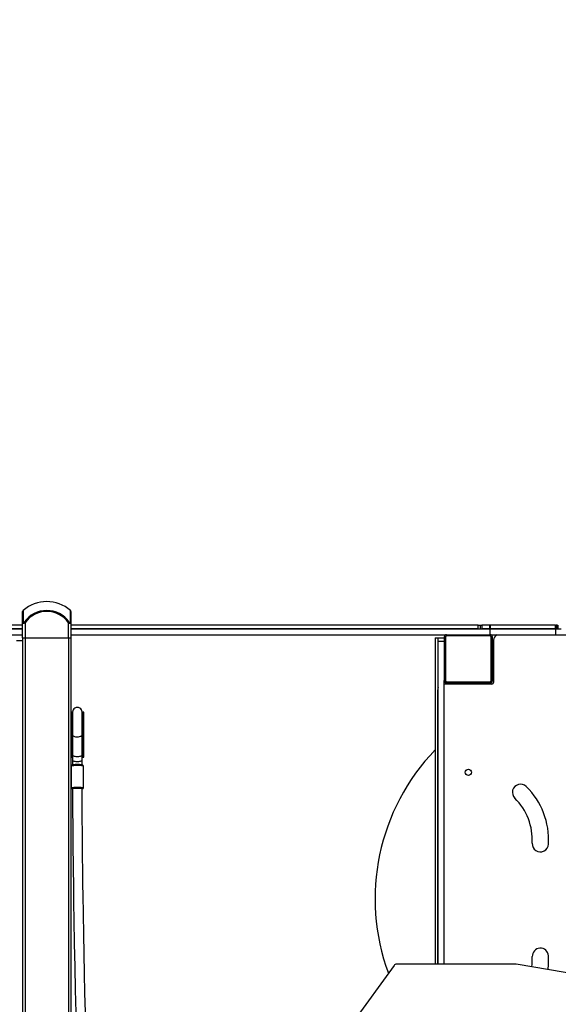
# Model space of a CAD drawing. Units: millimetres. Extents: x -53 to 1979, y 90 to 1305.
# Drawn here: x 626 to 715, y 639 to 803 of the extents above; entities that cross this region are included whole.
import ezdxf

# ---------------------------------------------------------------- set-up
doc = ezdxf.new("R2010")
doc.units = ezdxf.units.MM
doc.header["$LTSCALE"] = 50
doc.header["$PDSIZE"] = -1
doc.layers.add('strefa', color=1, linetype='Continuous')
doc.dimstyles.new('ISO-25', dxfattribs={"dimtxt": 1.5, "dimasz": 1, "dimexe": 0.7, "dimexo": 0.3, "dimgap": 0.3, "dimtad": 1, "dimdec": 0, "dimrnd": 1, "dimtxsty": 'Standard', "dimcen": 2.5, "dimadec": 0, "dimazin": 0, "dimtfac": 1, "dimtmove": 0, "dimatfit": 3, "dimfxl": 1, "dimarcsym": 0})

# ---------------------------------------------------------------- blocks, each defined once
blk = doc.blocks.new('0330')
at = {"color": 7, "linetype": 'Continuous', "lineweight": 25}
for p, q in [((8234.5, 9473.2), (8234.5, 9492)), ((8235.2, 9493.5), (8235.2, 9474)), ((8313.9, 9474), (8313.9, 9493.5)), ((8314.5, 9492), (8314.5, 9473.2)), ((8234.5, 9469.2), (7275.4, 9469.2)), ((8234.5, 9463.2), (7275.4, 9463.2)), ((7640.6, 9463.2), (8234.5, 9463.2)), ((8234.5, 9448.2), (8234.5, 9473.2)), ((8238.5, 9473.2), (8238.5, 9448.2)), ((8310.5, 9448.2), (8310.5, 9473.2)), ((8314.5, 9473.2), (8314.5, 9448.2)), ((8991, 9469.2), (8314.5, 9469.2)), ((8991, 9463.2), (8314.5, 9463.2)), ((8314.5, 9463.2), (9010.5, 9463.2)), ((8991, 9463.2), (8991, 9469.2)), ((8991, 9469.2), (8993.9, 9469.2)), ((8993.9, 9469.2), (8993.9, 9463.2)), ((8993.9, 9469.2), (8997, 9469.2)), ((8997, 9469.2), (8997, 9463.2)), ((9010.3, 9469.2), (8997, 9469.2)), ((9010.3, 9463.2), (8997, 9463.2)), ((9010.3, 9463.2), (9010.3, 9469.2)), ((9010.3, 9469.2), (9010.8, 9469.2)), ((9010.5, 9453.2), (9010.5, 9463.2)), ((9010.5, 9463.2), (9119.6, 9463.2)), ((9010.8, 9469.2), (9010.8, 9463.2)), ((9119, 9469.2), (9010.8, 9469.2)), ((9119, 9463.2), (9010.8, 9463.2)), ((9119, 9463.2), (9119, 9469.2)), ((9119, 9469.2), (9120.2, 9469.2)), ((9119.6, 9453.2), (9119.6, 9463.2)), ((9119.6, 9463.2), (9128.5, 9463.2)), ((9120.2, 9469.2), (9120.2, 9463.2)), ((9122.1, 9469.2), (9120.2, 9469.2)), ((9122.1, 9463.2), (9120.2, 9463.2)), ((9122.1, 9463.2), (9122.1, 9469.2)), ((9122.1, 9469.2), (9123.2, 9469.2)), ((9123.2, 9469.2), (9123.2, 9463.2)), ((7650.5, 9453.2), (8234.5, 9453.2)), ((8234.5, 9448.2), (8234.5, 9443.2)), ((8234.5, 9448.2), (8238.5, 9448.2)), ((8238.5, 9448.2), (8238.5, 8113.2)), ((8238.5, 9448.2), (8310.5, 9448.2)), ((8310.5, 9448.2), (8310.5, 8113.2)), ((8310.5, 9448.2), (8314.5, 9448.2)), ((8314.5, 9453.2), (9010.5, 9453.2)), ((8314.5, 9448.2), (8314.5, 8113.2)), ((8919.5, 9448.2), (8924.5, 9448.2)), ((8919.5, 9448.2), (8919.5, 8906.6)), ((8924.5, 9448.2), (8934.5, 9448.2)), ((8924.5, 9442.5), (8924.5, 9448.2)), ((8934.5, 9449.2), (8934.5, 9377.2)), ((8936.5, 9449.2), (8936.5, 9377.2)), ((9010.5, 9451.2), (8938.5, 9451.2)), ((9010.5, 9453.2), (9119.6, 9453.2)), ((9012.5, 9377.2), (9012.5, 9449.2)), ((9014.5, 9377.2), (9014.5, 9449.2)), ((9119.6, 9453.2), (9188, 9453.2)), ((8234.5, 9443.2), (8224.5, 9443.2)), ((8234.5, 9443.2), (8234.5, 8113.2)), ((8924.5, 9442.5), (8934.5, 9442.5)), ((8924.5, 8906.6), (8924.5, 9442.5)), ((9014.5, 9429.2), (9015.5, 9429.2)), ((9016.5, 9433.1), (9015.5, 9433.1)), ((9015.5, 9433.1), (9015.5, 9429.1)), ((9015.5, 9429.1), (9015.5, 9397.1)), ((9016.5, 9429.1), (9015.5, 9429.1)), ((9016.5, 9444.2), (9016.5, 9374.2)), ((9015.5, 9397.2), (9014.5, 9397.2)), ((9015.5, 9397.1), (9015.5, 9393.1)), ((9016.5, 9397.1), (9015.5, 9397.1)), ((9016.5, 9393.1), (9015.5, 9393.1)), ((8934.5, 8906.6), (8934.5, 9377.2)), ((9013.5, 9371.2), (8934.5, 9371.2)), ((8938.5, 9375.2), (9010.5, 9375.2)), ((8938.5, 9373.2), (9010.5, 9373.2)), ((8954.5, 9371.2), (8954.5, 9372.2)), ((8958.5, 9372.2), (8954.5, 9372.2)), ((8958.5, 9373.2), (8958.5, 9372.2)), ((8990.5, 9372.2), (8958.5, 9372.2)), ((8958.5, 9371.2), (8958.5, 9372.2)), ((8990.5, 9372.2), (8990.5, 9373.2)), ((8994.5, 9372.2), (8990.5, 9372.2)), ((8990.5, 9371.2), (8990.5, 9372.2)), ((8994.5, 9371.2), (8994.5, 9372.2)), ((8923.5, 9361.2), (8923.5, 8906.6)), ((8316.8, 9324.7), (8314.5, 9324.7)), ((8316.8, 9287.2), (8316.8, 9324.7)), ((8317.3, 9324.6), (8317.3, 9287.2)), ((8333.3, 9287.2), (8333.3, 9324.6)), ((8336, 9324.7), (8333.8, 9324.7)), ((8333.8, 9324.7), (8333.8, 9287.2)), ((8336, 9287.2), (8336, 9324.7)), ((8314.5, 9287.2), (8316.8, 9287.2)), ((8316.8, 9254.4), (8316.8, 9287.2)), ((8317.3, 9287.2), (8317.3, 9254.4)), ((8333.3, 9254.4), (8333.3, 9287.2)), ((8333.8, 9287.2), (8336, 9287.2)), ((8333.8, 9287.2), (8333.8, 9254.4)), ((8336, 9254.4), (8336, 9287.2)), ((8314.5, 9254.4), (8316.8, 9254.4)), ((8314.5, 9250.3), (8317.3, 9250.3)), ((8317.3, 9254.4), (8317.3, 9246.1)), ((8333.3, 9246.1), (8333.3, 9254.4)), ((8333.3, 9250.3), (8336, 9250.3)), ((8333.8, 9254.4), (8336, 9254.4)), ((8336, 9250.3), (8336, 9254.4)), ((8315.3, 9235.4), (8315.3, 9199.5)), ((8317.3, 9246.1), (8317.3, 9237.4)), ((8333.3, 9237.4), (8333.3, 9246.1)), ((8335.3, 9199.5), (8335.3, 9235.4)), ((9053.7, 8906.6), (8855.4, 8906.6)), ((9264.5, 8870.6), (9053.7, 8906.6)), ((8851.2, 8904.6), (8782.3, 8809.4))]:
    blk.add_line(p, q, dxfattribs=at)
at = {"color": 7, "linetype": 'Continuous', "lineweight": 25, "flags": 128}
for points in [[(8238.5, 9473.2), (8237.7, 9472.6), (8236.8, 9472.2), (8236.2, 9472), (8235.8, 9471.9), (8235.4, 9472), (8235, 9472.1), (8234.8, 9472.4), (8234.5, 9473.2)], [(8235.2, 9474), (8235.3, 9473.2), (8235.5, 9473), (8235.7, 9472.8), (8235.9, 9472.8), (8236.1, 9472.8), (8236.4, 9473), (8236.9, 9473.5), (8237.3, 9474)], [(8238.5, 9473.2), (8238.4, 9473.3), (8238.2, 9473.4), (8238, 9473.5), (8237.9, 9473.6), (8237.7, 9473.7), (8237.6, 9473.8), (8237.4, 9473.9), (8237.3, 9474)], [(8310.5, 9473.2), (8310.7, 9473.3), (8310.9, 9473.4), (8311.1, 9473.5), (8311.2, 9473.6), (8311.4, 9473.7), (8311.5, 9473.8), (8311.7, 9473.9), (8311.8, 9474)], [(8314.5, 9473.2), (8314.5, 9472.6), (8314.2, 9472.2), (8313.8, 9472), (8313.4, 9471.9), (8313, 9472), (8312.4, 9472.1), (8311.8, 9472.4), (8310.5, 9473.2)], [(8311.8, 9474), (8312.4, 9473.2), (8312.7, 9473), (8313.1, 9472.8), (8313.3, 9472.8), (8313.5, 9472.8), (8313.7, 9473), (8313.8, 9473.5), (8313.9, 9474)], [(8317.3, 9321.8), (8317, 9322.9), (8316.8, 9324.7)], [(8333.8, 9324.7), (8333.6, 9322.9), (8333.4, 9322.2)], [(8316.8, 9287.2), (8317, 9287.9), (8317.2, 9288.2)], [(8317.3, 9287.2), (8317.3, 9286.8), (8317.7, 9286.1), (8318.4, 9285.5), (8319.5, 9284.9), (8320.8, 9284.4), (8322.3, 9284.1), (8324, 9283.9), (8325.7, 9283.9), (8327.4, 9284), (8329, 9284.3), (8330.5, 9284.7), (8331.7, 9285.2), (8332.6, 9285.8), (8333.1, 9286.5), (8333.3, 9287.2), (8333.3, 9287.2)], [(8333.3, 9288.4), (8333.6, 9287.9), (8333.8, 9287.2)], [(8317.3, 9250.5), (8317.1, 9250.7), (8316.8, 9251.6), (8316.8, 9253.1), (8316.8, 9254.4)], [(8317.3, 9254.4), (8317.5, 9253.7), (8318, 9253.1), (8318.8, 9252.4), (8319.9, 9251.9), (8321.3, 9251.5), (8322.8, 9251.2), (8324.5, 9251.1), (8326.1, 9251.1), (8327.8, 9251.2), (8329.3, 9251.5), (8330.7, 9251.9), (8331.8, 9252.4), (8332.6, 9253.1), (8333.1, 9253.7), (8333.3, 9254.4)], [(8333.8, 9254.4), (8333.8, 9252.4), (8333.7, 9251), (8333.3, 9250.5)], [(8335.3, 9235.4), (8335.1, 9235.6), (8334.6, 9235.7), (8333.7, 9235.8), (8332.5, 9235.9), (8331.1, 9236), (8329.5, 9236), (8327.7, 9236.1), (8325.8, 9236.1), (8323.9, 9236.1), (8322, 9236.1), (8320.3, 9236), (8318.7, 9235.9), (8317.4, 9235.8), (8316.4, 9235.7), (8315.7, 9235.6), (8315.3, 9235.5), (8315.3, 9235.4)], [(8317.3, 9246.1), (8317.4, 9245.5), (8317.8, 9244.8), (8318.6, 9244.2), (8319.7, 9243.7), (8321, 9243.2), (8322.6, 9242.9), (8324.2, 9242.8), (8325.9, 9242.7), (8327.6, 9242.9), (8329.2, 9243.2), (8330.6, 9243.6), (8331.7, 9244.1), (8332.6, 9244.7), (8333.1, 9245.4), (8333.3, 9246.1)], [(8315.3, 9199.5), (8315.3, 9199.6), (8315.7, 9199.7), (8316.4, 9199.8), (8317.4, 9199.9), (8318.7, 9200), (8320.3, 9200.1), (8322, 9200.2), (8323.9, 9200.2), (8325.8, 9200.2), (8327.7, 9200.2), (8329.5, 9200.1), (8331.1, 9200.1), (8332.5, 9200), (8333.7, 9199.9), (8334.6, 9199.8), (8335.1, 9199.6), (8335.3, 9199.5)], [(8317.3, 9197.4), (8317.3, 9195.2), (8317.4, 9175.6), (8317.4, 9157.1), (8317.6, 9139.8), (8317.7, 9123.7), (8317.8, 9111.9), (8317.9, 9100.9), (8318, 9090.6), (8318.1, 9081.1), (8318.2, 9072.4), (8318.3, 9064.5), (8318.7, 9036.6), (8319.1, 9008.3), (8319.6, 8979.6), (8320.3, 8940.9), (8321.1, 8902.4), (8321.9, 8864.2), (8322.8, 8826.2)], [(8333.3, 9197.5), (8333.1, 9197.6), (8332.6, 9197.7)], [(8338.8, 8826.8), (8338, 8859), (8337.3, 8891.3), (8336.6, 8923.9), (8336, 8956.6), (8335.4, 8989.3), (8334.9, 9021.7), (8334.6, 9037.4), (8334.4, 9053.1), (8334.2, 9068.7), (8334.1, 9078.5), (8334, 9089.4), (8333.9, 9101.5), (8333.8, 9114.6), (8333.6, 9129.1), (8333.5, 9144.6), (8333.4, 9161.2), (8333.3, 9178.8), (8333.3, 9197.4), (8333.3, 9197.5)]]:
    blk.add_lwpolyline(points, dxfattribs=at)
at = {"color": 7, "linetype": 'Continuous', "lineweight": 25}
blk.add_circle((8974.5, 9225), 5.25, dxfattribs=at)
for centre, radius, start, end in [((8274.5, 9448.2), 60, 49.0673, 130.9327), ((8236.5, 9492), 2, 130.9327, 180), ((8274.5, 9448.2), 45.3, 34.7563, 145.2437), ((8274.5, 9448.2), 43.8, 34.7563, 145.2437), ((8312.5, 9492), 2, 0, 49.0673), ((8235.6, 9473), 1.05, 109.737, 172.8931), ((8313.5, 9473), 1.05, 7.1069, 70.263), ((8938.5, 9449.2), 4, 90, 180), ((8938.5, 9449.2), 2, 90, 180), ((9010.5, 9449.2), 4, 0, 90), ((9010.5, 9449.2), 2, 0, 90), ((9026.5, 9444.2), 10, 115.8419, 180), ((8933.5, 9361.2), 10, 154.1581, 180), ((8938.5, 9377.2), 4, 180, 270), ((8938.5, 9377.2), 2, 180, 270), ((9010.5, 9377.2), 2, 270, 0), ((9010.5, 9377.2), 4, 270, 0), ((9013.5, 9374.2), 3, 270, 0), ((8325.3, 9324.7), 8, 359.6086, 180.3914), ((8318.6, 9254.3), 1.84, 136.6617, 177.7992), ((8332, 9254.3), 1.84, 2.2215, 43.3176), ((9175.8, 9014.9), 356.2, 135.9936, 200.2837), ((8317.6, 9235.3), 2.25, 92.7135, 176.5289), ((8325.4, 9165.7), 72.3, 84.2023, 96.0459), ((8333, 9235.2), 2.35, 4.5443, 86.5702), ((9061.1, 9191.7), 13.5, 44.885, 225.9454), ((8983.9, 9112.8), 123.9, 356.7471, 45.5385), ((8317.5, 9199.6), 2.22, 181.4978, 264.1067), ((8317.9, 9196.7), 0.983, 91.4563, 127.1495), ((8325.3, 9124.3), 73.8, 84.322, 95.8057), ((8333.1, 9199.6), 2.21, 275.3729, 357.8593), ((8983.8, 9112.8), 96.9, 356.7352, 45.5652), ((9094, 9106.4), 13.5, 176.0481, 357.5985), ((9094.1, 8919.6), 13.5, 3.9519, 182.4015), ((8855.3, 8901.4), 5.21, 88.8206, 142.4195), ((8983.8, 8913.5), 96.9, 353.238, 3.2648), ((8983.9, 8913.5), 123.9, 352.6057, 3.2529)]:
    blk.add_arc(centre, radius, start, end, dxfattribs=at)
blk = doc.blocks.new('*D5')
at = {"layer": 'Defpoints', "color": 0}
for p in [(1777.71, 1280.24), (1777.71, 749.87), (-53.05, 560.18)]:
    blk.add_point(p, dxfattribs=at)
at = {"layer": 'strefa', "color": 0, "lineweight": -2}
for p, q in [((-53.05, 585.18), (-53.05, 1305.24)), ((1777.71, 774.87), (1777.71, 1305.24)), ((-28.05, 1280.24), (792.33, 1280.24)), ((1752.71, 1280.24), (932.33, 1280.24))]:
    blk.add_line(p, q, dxfattribs=at)
at = {"layer": 'strefa', "color": 0}
for points in [[(-28.05, 1284.4), (-28.05, 1276.07), (-53.05, 1280.24)], [(1752.71, 1276.07), (1752.71, 1284.4), (1777.71, 1280.24)]]:
    blk.add_solid(points, dxfattribs=at)
at = {"layer": 'strefa', "color": 0, "insert": (862.33, 1280.24), "char_height": 30, "attachment_point": 5}
blk.add_mtext('1831', dxfattribs=at)
blk = doc.blocks.new('*D7')
at = {"layer": 'Defpoints', "color": 0}
for p in [(1588.56, 1172.39), (1588.56, 712.39), (96.94, 560.18)]:
    blk.add_point(p, dxfattribs=at)
at = {"layer": 'strefa', "color": 0, "lineweight": -2}
for p, q in [((96.94, 585.18), (96.94, 1197.39)), ((1588.56, 737.39), (1588.56, 1197.39)), ((121.94, 1172.39), (767.75, 1172.39)), ((1563.56, 1172.39), (917.75, 1172.39))]:
    blk.add_line(p, q, dxfattribs=at)
at = {"layer": 'strefa', "color": 0}
for points in [[(121.94, 1176.55), (121.94, 1168.22), (96.94, 1172.39)], [(1563.56, 1168.22), (1563.56, 1176.55), (1588.56, 1172.39)]]:
    blk.add_solid(points, dxfattribs=at)
at = {"layer": 'strefa', "color": 0, "insert": (842.75, 1172.39), "char_height": 30, "attachment_point": 5}
blk.add_mtext('1492', dxfattribs=at)

msp = doc.modelspace()

# ---------------------------------------------------------------- block references
at = {"xscale": 0.1, "yscale": 0.1, "zscale": 0.1}
msp.add_blockref('0330', (-197.29, -244.63), dxfattribs=at)

# ---------------------------------------------------------------- dimensions: what is measured, and where the dimension line sits
at = {"layer": 'strefa'}
for base, p1, p2, picture, middle in [((1777.71, 1280.24), (-53.05, 560.18), (1777.71, 749.87), '*D5', (862.33, 1280.24)), ((1588.56, 1172.39), (96.94, 560.18), (1588.56, 712.39), '*D7', (842.75, 1172.39))]:
    dim = msp.add_linear_dim(base=base, p1=p1, p2=p2, dimstyle='ISO-25', override={"dimtxt": 30, "dimasz": 25, "dimexe": 25, "dimexo": 25, "dimgap": 25, "dimtad": 0, "dimrnd": 0, "dimzin": 1, "dimadec": 2, "dimtzin": 1}, dxfattribs=at)
    dim.commit()
    dim.dimension.update_dxf_attribs({"geometry": picture, "text_midpoint": middle})

doc.saveas('drawing.dxf')
